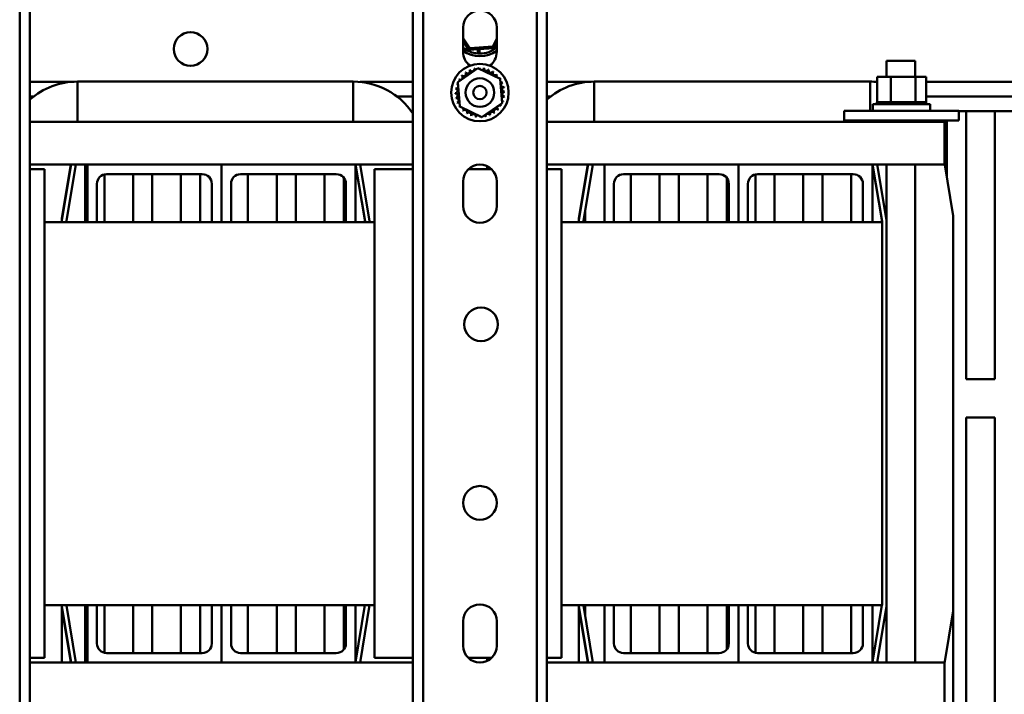
# Model space of a CAD drawing. Units: inches. Extents: x 0.05 to 2.15, y 0.02 to 1.67.
# Drawn here: x 0.84 to 0.97, y 1.46 to 1.55 of the extents above; entities that cross this region are included whole.
import ezdxf

# ---------------------------------------------------------------- set-up
doc = ezdxf.new("R2010")
doc.units = ezdxf.units.IN
doc.header["$LTSCALE"] = 0.1
doc.header["$MEASUREMENT"] = 0
doc.layers.add('Visible (ANSI)', color=7, linetype='Continuous', lineweight=50)

msp = doc.modelspace()

# ---------------------------------------------------------------- linework, layer by layer
at = {"layer": 'Visible (ANSI)'}
for p, q in [((0.8390346707775123, 1.442439908048069), (0.8390346707775123, 1.557439908048069)), ((0.8403746707775122, 1.442439908048069), (0.8403746707775125, 1.557439908048069)), ((0.8903746707775125, 1.442439908048069), (0.8903746707775125, 1.557439908048069)), ((0.8917146707775124, 1.442439908048069), (0.8917146707775124, 1.557439908048069)), ((0.9065346707775123, 1.442439908048069), (0.9065346707775123, 1.557439908048069)), ((0.9078746707775124, 1.442439908048069), (0.9078746707775126, 1.557439908048069)), ((0.8969246707775121, 1.547139908048066), (0.8969246707775121, 1.550339908048066)), ((0.9013246707775125, 1.550339908048066), (0.9013246707775125, 1.547139908048066)), ((0.8977951167823313, 1.547635266449966), (0.8969246707775121, 1.548934439629976)), ((0.8969246707775121, 1.548575125407383), (0.8976932352501336, 1.547428014220232)), ((0.9008021821119646, 1.547836159713463), (0.8977951167823313, 1.547635266449966)), ((0.9013246707775125, 1.548899030860081), (0.9008021821119646, 1.547836159713463)), ((0.9008021821119646, 1.547836159713463), (0.9009307270418077, 1.547644301603534)), ((0.9009307270418077, 1.547644301603534), (0.9013246707775125, 1.548445680576288)), ((0.8976932352501336, 1.547428014220232), (0.9009307270418077, 1.547644301603534)), ((0.8977951167823313, 1.547635266449966), (0.8976932352501336, 1.547428014220232)), ((0.8988414234156461, 1.546936674889385), (0.8988414234156461, 1.54750472132247)), ((0.899007170777512, 1.547515794420254), (0.899007170777512, 1.546926930059514)), ((0.8990764234156461, 1.547520420987006), (0.8990764234156461, 1.546925248886098)), ((0.9521996707775123, 1.545999908048064), (0.9559496707775123, 1.545999908048064)), ((0.9521996707775123, 1.543879908048064), (0.9521996707775123, 1.545999908048064)), ((0.9559496707775123, 1.543879908048064), (0.9559496707775123, 1.545999908048064)), ((0.8962322992190067, 1.543218924642438), (0.8988727484012242, 1.545034283592103)), ((0.8988727484012242, 1.545034283592103), (0.9017651199597299, 1.543655266997733)), ((0.8403746707775125, 1.543229908048014), (0.8456661530791668, 1.543229908048014)), ((0.8465616233146978, 1.543272887415364), (0.8825873987464735, 1.54327288741536)), ((0.8465616233146978, 1.53803990804805), (0.8465616233146978, 1.543272887415364)), ((0.8825873987464735, 1.54327288741536), (0.8825873987464735, 1.538039908048049)), ((0.8834828689820042, 1.543229908048014), (0.8903746707775125, 1.543229908048014)), ((0.896484221595295, 1.540024549098404), (0.8962322992190067, 1.543218924642438)), ((0.9017651199597299, 1.543655266997733), (0.9020170423360182, 1.540460891453698)), ((0.9078746707775124, 1.543229908048014), (0.9131661530791672, 1.543229908048014)), ((0.914061623314698, 1.543272887415364), (0.9500873987464736, 1.54327288741536)), ((0.914061623314698, 1.53803990804805), (0.914061623314698, 1.543272887415364)), ((0.9500873987464736, 1.54327288741536), (0.9500873987464736, 1.539479908048049)), ((0.9527956541831423, 1.543879908048064), (0.9509802952334782, 1.543879908048064)), ((0.9509802952334782, 1.543879908048064), (0.9509802952334782, 1.540589908048064)), ((0.9527956541831423, 1.543879908048064), (0.9527956541831423, 1.540589908048064)), ((0.9559900297271772, 1.543879908048064), (0.9527956541831423, 1.543879908048064)), ((0.9559900297271772, 1.543879908048064), (0.9559900297271772, 1.540589908048064)), ((0.9573690463215468, 1.543879908048064), (0.9559900297271772, 1.543879908048064)), ((0.9573690463215468, 1.543879908048064), (0.9573690463215468, 1.540589908048064)), ((0.9573690463215468, 1.543229908048014), (1.036340935030737, 1.543229908048014)), ((0.8403746707775125, 1.541329908048014), (0.8408556137329553, 1.541329908048014)), ((0.8882934083282163, 1.541329908048014), (0.8903746707775125, 1.541329908048014)), ((0.9020170423360182, 1.540460891453698), (0.8993765931538007, 1.538645532504034)), ((0.9078746707775124, 1.541329908048014), (0.9083556137329555, 1.541329908048014)), ((0.9504246707775124, 1.540329908048065), (0.9579246707775123, 1.540329908048065)), ((0.9504246707775124, 1.539479908048065), (0.9504246707775124, 1.540329908048065)), ((0.9509441076619763, 1.540589908048064), (0.9509449990715079, 1.540589908048064)), ((0.9509441076619763, 1.540589908048064), (0.9509441076619763, 1.540329908048065)), ((0.9509802952334778, 1.540589908048064), (0.9509449990715079, 1.540589908048064)), ((0.9509449990715079, 1.540589908048064), (0.9509449990715079, 1.540329908048065)), ((0.9509802952334782, 1.540589908048064), (0.9510213931223708, 1.540589908048064)), ((0.9510213931223708, 1.540589908048064), (0.9510282825998279, 1.540589908048064)), ((0.9510213931223708, 1.540589908048064), (0.9510213931223708, 1.540329908048065)), ((0.951219857274674, 1.540589908048064), (0.9510282825998279, 1.540589908048064)), ((0.9510282825998279, 1.540589908048064), (0.9510282825998279, 1.540329908048065)), ((0.9512198572746738, 1.540589908048064), (0.9512324800613011, 1.540589908048064)), ((0.9512198572746738, 1.540589908048064), (0.9512198572746738, 1.540329908048065)), ((0.9515318732528124, 1.540589908048064), (0.9512324800613015, 1.540589908048064)), ((0.9512324800613011, 1.540589908048064), (0.9512324800613011, 1.540329908048065)), ((0.9515318732528124, 1.540589908048064), (0.9515497442619992, 1.540589908048064)), ((0.9515318732528124, 1.540589908048064), (0.9515318732528124, 1.540329908048065)), ((0.9519454504577275, 1.540589908048064), (0.9515497442619992, 1.540589908048064)), ((0.9515497442619992, 1.540589908048064), (0.9515497442619992, 1.540329908048065)), ((0.9519454504577275, 1.540589908048064), (0.9519678829166123, 1.540589908048064)), ((0.9519454504577275, 1.540589908048064), (0.9519454504577275, 1.540329908048065)), ((0.9524446953493706, 1.540589908048064), (0.9519678829166123, 1.540589908048064)), ((0.9519678829166123, 1.540589908048064), (0.9519678829166123, 1.540329908048065)), ((0.9524446953493706, 1.540589908048064), (0.9524708271911388, 1.540589908048064)), ((0.9524446953493706, 1.540589908048064), (0.9524446953493706, 1.540329908048065)), ((0.9526076583261783, 1.540589908048064), (0.9524708271911388, 1.540589908048064)), ((0.9524708271911388, 1.540589908048064), (0.9524708271911388, 1.540329908048065)), ((0.9526076583261783, 1.540589908048064), (0.9527956541831423, 1.540589908048064)), ((0.9527956541831423, 1.540589908048064), (0.9530104222265356, 1.540589908048064)), ((0.9530104222265359, 1.540589908048064), (0.9530392492191635, 1.540589908048064)), ((0.9530104222265356, 1.540589908048064), (0.9530104222265356, 1.540329908048065)), ((0.9531649852346002, 1.540589908048064), (0.9530392492191635, 1.540589908048064)), ((0.9530392492191635, 1.540589908048064), (0.9530392492191635, 1.540329908048065)), ((0.9531649852346002, 1.540589908048064), (0.9534458031516528, 1.540589908048064)), ((0.953620890522597, 1.540589908048064), (0.9534458031516528, 1.540589908048064)), ((0.953620890522597, 1.540589908048064), (0.9536513048609236, 1.540589908048064)), ((0.953620890522597, 1.540589908048064), (0.953620890522597, 1.540329908048065)), ((0.9542526402832908, 1.540589908048064), (0.9536513048609236, 1.540589908048064)), ((0.9536513048609236, 1.540589908048064), (0.9536513048609236, 1.540329908048065)), ((0.9542526402832908, 1.540589908048064), (0.9542834731613512, 1.540589908048064)), ((0.9542526402832908, 1.540589908048064), (0.9542526402832908, 1.540329908048065)), ((0.9548813937196035, 1.540589908048064), (0.9542834731613512, 1.540589908048064)), ((0.9542834731613512, 1.540589908048064), (0.9542834731613512, 1.540329908048065)), ((0.9548813937196035, 1.540589908048064), (0.9549114602471851, 1.540589908048064)), ((0.9548813937196035, 1.540589908048064), (0.9548813937196035, 1.540329908048065)), ((0.9554829881895868, 1.540589908048064), (0.9549114602471851, 1.540589908048064)), ((0.9549114602471851, 1.540589908048064), (0.9549114602471851, 1.540329908048065)), ((0.9554829881895868, 1.540589908048064), (0.9555111329268958, 1.540589908048064)), ((0.9554829881895865, 1.540589908048064), (0.9554829881895865, 1.540329908048065)), ((0.9555111329268958, 1.540589908048064), (0.9555111329268958, 1.540329908048065)), ((0.9555111329268958, 1.540589908048064), (0.9559900297271772, 1.540589908048064)), ((0.9559900297271772, 1.540589908048064), (0.9560065587886626, 1.540589908048064)), ((0.9560343047551363, 1.540589908048064), (0.9560065587886626, 1.540589908048064)), ((0.9560343047551363, 1.540589908048064), (0.9560594461157023, 1.540589908048064)), ((0.9560343047551363, 1.540589908048064), (0.9560343047551363, 1.540329908048065)), ((0.956059446115702, 1.540589908048064), (0.956059446115702, 1.540329908048065)), ((0.956059446115702, 1.540589908048064), (0.9562266978974454, 1.540589908048064)), ((0.9565141566298208, 1.540589908048064), (0.9562266978974459, 1.540589908048064)), ((0.9565141566298208, 1.540589908048064), (0.9565141566298208, 1.540329908048065)), ((0.9565141566298208, 1.540589908048064), (0.9565353284452562, 1.540589908048064)), ((0.9565353284452562, 1.540589908048064), (0.9565353284452562, 1.540329908048065)), ((0.9569041033751998, 1.540589908048064), (0.9565353284452562, 1.540589908048064)), ((0.9569041033751998, 1.540589908048064), (0.9569041033751998, 1.540329908048065)), ((0.9569041033751998, 1.540589908048064), (0.9569204920245107, 1.540589908048064)), ((0.9569204920245107, 1.540589908048064), (0.9569204920245107, 1.540329908048065)), ((0.957189159556533, 1.540589908048064), (0.9569204920245107, 1.540589908048064)), ((0.957189159556533, 1.540589908048064), (0.9572001352331175, 1.540589908048064)), ((0.957189159556533, 1.540589908048064), (0.957189159556533, 1.540329908048065)), ((0.9572001352331175, 1.540589908048064), (0.9572001352331175, 1.540329908048065)), ((0.9573583706246335, 1.540589908048064), (0.9572001352331175, 1.540589908048064)), ((0.9573583706246335, 1.540589908048064), (0.9573583706246335, 1.540329908048065)), ((0.9573583706246335, 1.540589908048064), (0.9573635115393955, 1.540589908048064)), ((0.9574052338930487, 1.540589908048064), (0.9573635115393955, 1.540589908048064)), ((0.9573635115393955, 1.540589908048064), (0.9573635115393955, 1.540329908048065)), ((0.9573690463215468, 1.541329908048014), (1.036340935030737, 1.541329908048014)), ((0.9574052338930487, 1.540589908048064), (0.9574052338930487, 1.540329908048065)), ((0.9579246707775123, 1.539479908048065), (0.9579246707775123, 1.540329908048065)), ((0.890143536897087, 1.539429908048014), (0.8903746707775125, 1.539429908048014)), ((0.8993765931538007, 1.538645532504034), (0.896484221595295, 1.540024549098404)), ((0.9466746707775124, 1.53947990804807), (0.9616746707775125, 1.53947990804807)), ((0.9466746707775124, 1.53947990804807), (0.9466746707775124, 1.53817990804807)), ((0.9616746707775125, 1.53947990804807), (0.9616746707775125, 1.53817990804807)), ((0.9616746707775125, 1.539429908048014), (1.036340935030737, 1.539429908048014)), ((0.9625909350307376, 1.504429908048011), (0.9625909350307376, 1.539429908048012)), ((0.9663409350307375, 1.539429908048012), (0.9663409350307375, 1.504429908048011)), ((0.8903746707775125, 1.538039908048066), (0.8403746707775125, 1.538039908048066)), ((0.9597746707775124, 1.538039908048066), (0.9078746707775126, 1.538039908048066)), ((0.9466746707775124, 1.53817990804807), (0.9616746707775125, 1.53817990804807)), ((0.9500873987464736, 1.538179908048049), (0.9500873987464736, 1.538039908048049)), ((0.9521996707775123, 1.538039908048063), (0.9521996707775123, 1.538179908048063)), ((0.9559496707775123, 1.538039908048063), (0.9559496707775123, 1.538179908048063)), ((0.9597746707775124, 1.535119908048065), (0.9597746707775124, 1.538039908048066)), ((0.9600909350307375, 1.53817990804801), (0.9600909350307375, 1.530775499368028)), ((0.9597746707775124, 1.535119908048065), (0.9597746707775124, 1.532439908048066)), ((0.8478746707775124, 1.532439908048066), (0.8403746707775125, 1.532439908048066)), ((0.8445416914101995, 1.525158162561123), (0.8457553156580218, 1.532439908048053)), ((0.8445416914103439, 1.525452953507418), (0.8457061838337828, 1.532439908048053)), ((0.8451416914102003, 1.525108505042938), (0.8463635919110533, 1.532439908048053)), ((0.8475909350307373, 1.532439908048012), (0.8475909350307373, 1.524939908048011)), ((0.8478746707775124, 1.532439908048066), (0.8653746707775125, 1.532439908048066)), ((0.8478746707775124, 1.524939908048066), (0.8478746707775124, 1.532439908048066)), ((0.8653746707775125, 1.532439908048066), (0.8653746707775125, 1.524939908048066)), ((0.8653746707775123, 1.532439908048066), (0.8828746707775124, 1.532439908048066)), ((0.8653746707775125, 1.524939908048066), (0.8653746707775125, 1.532439908048066)), ((0.8828746707775124, 1.532439908048066), (0.8828746707775124, 1.524939908048066)), ((0.8903746707775125, 1.532439908048066), (0.8828746707775124, 1.532439908048066)), ((0.8828836937985979, 1.532439908048053), (0.884124670777512, 1.52499404617457)), ((0.8834919700516277, 1.532439908048053), (0.884724670777512, 1.525043703692749)), ((0.9153746707775123, 1.532439908048066), (0.9078746707775124, 1.532439908048066)), ((0.9120416914101996, 1.525158162561123), (0.9132553156580216, 1.532439908048053)), ((0.9120416914103437, 1.525452953507418), (0.9132061838337827, 1.532439908048051)), ((0.9126416914102004, 1.525108505042938), (0.9138635919110528, 1.532439908048053)), ((0.9153746707775123, 1.532439908048066), (0.9328746707775124, 1.532439908048066)), ((0.9153746707775123, 1.524939908048066), (0.9153746707775123, 1.532439908048066)), ((0.9328746707775124, 1.532439908048066), (0.9328746707775124, 1.524939908048066)), ((0.9328746707775124, 1.532439908048066), (0.9503746707775123, 1.532439908048066)), ((0.9328746707775124, 1.524939908048066), (0.9328746707775124, 1.532439908048066)), ((0.9503746707775123, 1.532439908048066), (0.9503746707775123, 1.524939908048066)), ((0.9597746707775124, 1.532439908048066), (0.9503746707775119, 1.532439908048066)), ((0.9503836937985978, 1.532439908048053), (0.951624670777512, 1.52499404617457)), ((0.9509919700516276, 1.532439908048053), (0.9521996707775123, 1.525193703692745)), ((0.9521996707775123, 1.467439908048064), (0.9521996707775123, 1.532439908048064)), ((0.9559496707775123, 1.467439908048064), (0.9559496707775123, 1.532439908048064)), ((0.9597746707775124, 1.532673084887416), (0.960925538953273, 1.52576787583285)), ((0.8403746707775125, 1.531839908048065), (0.8422746707775125, 1.531839908048065)), ((0.8422746707775125, 1.531839908048065), (0.8422746707775125, 1.468039908048065)), ((0.8500909350307376, 1.524939908048011), (0.8500909350307376, 1.53115727981785)), ((0.8628746707775125, 1.531189908048068), (0.8503746707775125, 1.531189908048068)), ((0.8538409350307375, 1.531189908048012), (0.8538409350307375, 1.524939908048011)), ((0.8563409350307376, 1.524939908048011), (0.8563409350307376, 1.531189908048012)), ((0.8600909350307375, 1.531189908048012), (0.8600909350307375, 1.524939908048011)), ((0.8625909350307376, 1.524939908048011), (0.8625909350307376, 1.531189908048012)), ((0.8803746707775122, 1.531189908048068), (0.8678746707775123, 1.531189908048068)), ((0.8688409350307376, 1.524939908048011), (0.8688409350307376, 1.531189908048012)), ((0.8725909350307375, 1.531189908048012), (0.8725909350307375, 1.524939908048011)), ((0.8750909350307376, 1.524939908048011), (0.8750909350307376, 1.531189908048012)), ((0.8788409350307373, 1.531189908048012), (0.8788409350307373, 1.524939908048011)), ((0.8853746707775124, 1.531839908048065), (0.8903746707775125, 1.531839908048065)), ((0.8853746707775124, 1.468039908048065), (0.8853746707775124, 1.531839908048065)), ((0.897614703890458, 1.531839908048065), (0.9006346376645664, 1.531839908048065)), ((0.9000909350307376, 1.531839908048012), (0.9000909350307376, 1.532216352682433)), ((0.9078746707775124, 1.531839908048065), (0.9097746707775124, 1.531839908048065)), ((0.9097746707775124, 1.531839908048065), (0.9097746707775124, 1.468039908048065)), ((0.9303746707775123, 1.531189908048068), (0.9178746707775124, 1.531189908048068)), ((0.9188409350307376, 1.524939908048011), (0.9188409350307376, 1.531189908048012)), ((0.9225909350307375, 1.531189908048012), (0.9225909350307375, 1.524939908048011)), ((0.9250909350307376, 1.524939908048011), (0.9250909350307376, 1.531189908048012)), ((0.9288409350307375, 1.531189908048012), (0.9288409350307375, 1.524939908048011)), ((0.9350909350307375, 1.53115727981785), (0.9350909350307375, 1.524939908048011)), ((0.9478746707775124, 1.531189908048068), (0.9353746707775124, 1.531189908048068)), ((0.9375909350307376, 1.524939908048011), (0.9375909350307376, 1.531189908048012)), ((0.9413409350307375, 1.531189908048012), (0.9413409350307375, 1.524939908048011)), ((0.9438409350307374, 1.524939908048011), (0.9438409350307374, 1.531189908048012)), ((0.9475909350307375, 1.531189908048012), (0.9475909350307375, 1.524939908048011)), ((0.8491246707775125, 1.529939908048068), (0.8491246707775125, 1.524939908048066)), ((0.8641246707775124, 1.524939908048066), (0.8641246707775124, 1.529939908048068)), ((0.8666246707775123, 1.529939908048068), (0.8666246707775123, 1.524939908048066)), ((0.8813409350307376, 1.524939908048011), (0.8813409350307376, 1.530732898207434)), ((0.8816246707775123, 1.524939908048066), (0.8816246707775123, 1.529939908048068)), ((0.8969246707775121, 1.527039908048066), (0.8969246707775121, 1.530239908048066)), ((0.9013246707775125, 1.530239908048066), (0.9013246707775125, 1.527039908048066)), ((0.9128746707775119, 1.53045082971039), (0.9128746707775119, 1.530156038764955)), ((0.9166246707775124, 1.529939908048068), (0.9166246707775124, 1.524939908048066)), ((0.9313409350307376, 1.524939908048011), (0.9313409350307376, 1.530732898207434)), ((0.9316246707775125, 1.524939908048066), (0.9316246707775125, 1.529939908048068)), ((0.9341246707775123, 1.529939908048068), (0.9341246707775123, 1.524939908048066)), ((0.9491246707775124, 1.524939908048066), (0.9491246707775124, 1.529939908048068)), ((0.9128746707775119, 1.526506381246769), (0.9128746707775119, 1.524939908048015)), ((0.8478746707775124, 1.524939908048065), (0.8422746707775125, 1.524939908048065)), ((0.8445416914106161, 1.52515816256112), (0.8445416914103439, 1.525452953507418)), ((0.8445416914101997, 1.524939908048053), (0.8445416914101995, 1.525158162561123)), ((0.8451416914102003, 1.524939908048053), (0.8451416914102003, 1.525108505042938)), ((0.8491246707775125, 1.524939908048066), (0.8478746707775124, 1.524939908048066)), ((0.8641246707775124, 1.524939908048065), (0.8491246707775125, 1.524939908048065)), ((0.8653746707775125, 1.524939908048066), (0.8641246707775124, 1.524939908048066)), ((0.8666246707775123, 1.524939908048066), (0.8653746707775125, 1.524939908048066)), ((0.8816246707775123, 1.524939908048065), (0.8666246707775123, 1.524939908048065)), ((0.8828746707775124, 1.524939908048066), (0.8816246707775123, 1.524939908048066)), ((0.8853746707775124, 1.524939908048065), (0.8828746707775124, 1.524939908048065)), ((0.884124670777512, 1.52499404617457), (0.884124670777512, 1.524939908048053)), ((0.884724670777512, 1.525043703692749), (0.884724670777512, 1.524939908048053)), ((0.9153746707775123, 1.524939908048065), (0.9097746707775124, 1.524939908048065)), ((0.912041691410616, 1.52515816256112), (0.9120416914103437, 1.525452953507418)), ((0.9120416914101998, 1.524939908048053), (0.9120416914101996, 1.525158162561123)), ((0.9126416914102004, 1.524939908048053), (0.9126416914102004, 1.525108505042938)), ((0.9166246707775124, 1.524939908048066), (0.9153746707775123, 1.524939908048066)), ((0.9316246707775125, 1.524939908048065), (0.9166246707775124, 1.524939908048065)), ((0.9328746707775124, 1.524939908048066), (0.9316246707775125, 1.524939908048066)), ((0.9341246707775123, 1.524939908048066), (0.9328746707775124, 1.524939908048066)), ((0.9491246707775122, 1.524939908048065), (0.9341246707775123, 1.524939908048065)), ((0.9503746707775123, 1.524939908048066), (0.9491246707775124, 1.524939908048066)), ((0.9516246707775122, 1.524939908048065), (0.9503746707775119, 1.524939908048065)), ((0.951624670777512, 1.52499404617457), (0.951624670777512, 1.524939908048053)), ((0.9516246707775122, 1.474939908048065), (0.9516246707775122, 1.524939908048065)), ((0.960925538953273, 1.52576787583285), (0.9609255389532735, 1.47421194026324)), ((0.9663409350307375, 1.504429908048011), (0.9625909350307376, 1.504429908048011)), ((0.9625909350307376, 1.499429908048012), (0.9663409350307375, 1.499429908048012)), ((0.9625909350307376, 1.459639908048012), (0.9625909350307376, 1.499429908048012)), ((0.9663409350307375, 1.499429908048012), (0.9663409350307375, 1.459639908048012)), ((0.8422746707775125, 1.474939908048065), (0.8478746707775124, 1.474939908048065)), ((0.8445416914102295, 1.474821653534398), (0.8445416914102294, 1.474939908048054)), ((0.8457719823245922, 1.467439908048054), (0.8445416914102295, 1.474821653534398)), ((0.8445416914104527, 1.467439908048053), (0.8445416914104734, 1.474821653534395)), ((0.8451416914102003, 1.47487131105257), (0.8451416914102003, 1.474939908048054)), ((0.8463802585776198, 1.467439908048054), (0.8451416914102003, 1.47487131105257)), ((0.8475909350307373, 1.474939908048011), (0.8475909350307373, 1.467439908048012)), ((0.8478746707775124, 1.467439908048068), (0.8478746707775124, 1.474939908048068)), ((0.8478746707775124, 1.474939908048068), (0.8491246707775124, 1.474939908048068)), ((0.8491246707775124, 1.474939908048065), (0.8641246707775124, 1.474939908048065)), ((0.8491246707775124, 1.474939908048068), (0.8491246707775124, 1.469939908048066)), ((0.8500909350307376, 1.46872253627817), (0.8500909350307376, 1.474939908048011)), ((0.8538409350307375, 1.474939908048011), (0.8538409350307375, 1.468689908048012)), ((0.8563409350307376, 1.468689908048012), (0.8563409350307376, 1.474939908048011)), ((0.8600909350307375, 1.474939908048011), (0.8600909350307375, 1.468689908048012)), ((0.8625909350307376, 1.468689908048012), (0.8625909350307376, 1.474939908048011)), ((0.8641246707775124, 1.469939908048066), (0.8641246707775124, 1.474939908048068)), ((0.8641246707775124, 1.474939908048068), (0.8653746707775123, 1.474939908048068)), ((0.8653746707775123, 1.474939908048068), (0.8653746707775123, 1.467439908048068)), ((0.8653746707775123, 1.467439908048068), (0.8653746707775125, 1.474939908048068)), ((0.8653746707775125, 1.474939908048068), (0.8666246707775123, 1.474939908048068)), ((0.8666246707775123, 1.474939908048065), (0.8816246707775123, 1.474939908048065)), ((0.8666246707775123, 1.474939908048068), (0.8666246707775123, 1.469939908048066)), ((0.8688409350307376, 1.468689908048012), (0.8688409350307376, 1.474939908048011)), ((0.8725909350307375, 1.474939908048011), (0.8725909350307375, 1.468689908048012)), ((0.8750909350307376, 1.468689908048012), (0.8750909350307376, 1.474939908048011)), ((0.8788409350307373, 1.474939908048011), (0.8788409350307373, 1.468689908048012)), ((0.8813409350307376, 1.46914691788859), (0.8813409350307376, 1.474939908048011)), ((0.8816246707775123, 1.469939908048066), (0.8816246707775123, 1.474939908048068)), ((0.8816246707775123, 1.474939908048068), (0.8828746707775124, 1.474939908048068)), ((0.8828746707775122, 1.474939908048065), (0.8853746707775124, 1.474939908048065)), ((0.8828746707775124, 1.474939908048068), (0.8828746707775124, 1.467439908048068)), ((0.8841170271319313, 1.474939908048054), (0.8828746707775122, 1.467485769921539)), ((0.8847246707775124, 1.474936112403359), (0.8834753033849612, 1.467439908048054)), ((0.8847246707775124, 1.474939908048054), (0.8847246707775124, 1.474936112403359)), ((0.9097746707775124, 1.474939908048065), (0.9153746707775123, 1.474939908048065)), ((0.9120416914102296, 1.474821653534398), (0.9120416914102291, 1.474939908048054)), ((0.913271982324592, 1.467439908048054), (0.9120416914102296, 1.474821653534398)), ((0.9120416914104524, 1.46743990804805), (0.9120416914104738, 1.474821653534395)), ((0.9126416914102004, 1.47487131105257), (0.9126416914102004, 1.474939908048054)), ((0.9138802585776195, 1.467439908048054), (0.9126416914102004, 1.47487131105257)), ((0.9128746707775118, 1.474939908048015), (0.9128746707775118, 1.473473434848663)), ((0.9153746707775123, 1.467439908048068), (0.9153746707775123, 1.474939908048068)), ((0.9153746707775123, 1.474939908048068), (0.9166246707775124, 1.474939908048068)), ((0.9166246707775124, 1.474939908048065), (0.9316246707775125, 1.474939908048065)), ((0.9166246707775124, 1.474939908048068), (0.9166246707775124, 1.469939908048066)), ((0.9188409350307376, 1.468689908048012), (0.9188409350307376, 1.474939908048011)), ((0.9225909350307375, 1.474939908048011), (0.9225909350307375, 1.468689908048012)), ((0.9250909350307376, 1.468689908048012), (0.9250909350307376, 1.474939908048011)), ((0.9288409350307375, 1.474939908048011), (0.9288409350307375, 1.468689908048012)), ((0.9313409350307376, 1.46914691788859), (0.9313409350307376, 1.474939908048011)), ((0.9316246707775125, 1.469939908048066), (0.9316246707775125, 1.474939908048068)), ((0.9316246707775125, 1.474939908048068), (0.9328746707775124, 1.474939908048068)), ((0.9328746707775124, 1.474939908048068), (0.9328746707775124, 1.467439908048068)), ((0.9328746707775124, 1.467439908048068), (0.9328746707775124, 1.474939908048068)), ((0.9328746707775124, 1.474939908048068), (0.9341246707775123, 1.474939908048068)), ((0.9341246707775122, 1.474939908048065), (0.9491246707775122, 1.474939908048065)), ((0.9341246707775123, 1.474939908048068), (0.9341246707775123, 1.469939908048066)), ((0.9350909350307375, 1.474939908048011), (0.9350909350307375, 1.46872253627817)), ((0.9375909350307376, 1.468689908048012), (0.9375909350307376, 1.474939908048011)), ((0.9413409350307375, 1.474939908048011), (0.9413409350307375, 1.468689908048012)), ((0.9438409350307374, 1.468689908048012), (0.9438409350307374, 1.474939908048011)), ((0.9475909350307375, 1.474939908048011), (0.9475909350307375, 1.468689908048012)), ((0.9491246707775122, 1.469939908048066), (0.9491246707775122, 1.474939908048068)), ((0.9491246707775122, 1.474939908048068), (0.9503746707775119, 1.474939908048068)), ((0.9503746707775119, 1.474939908048065), (0.9516246707775122, 1.474939908048065)), ((0.9503746707775119, 1.474939908048068), (0.9503746707775119, 1.467439908048068)), ((0.9516170271319314, 1.474939908048054), (0.9503746707775119, 1.467485769921539)), ((0.9521996707775123, 1.47478611240336), (0.9509753033849614, 1.467439908048054)), ((0.8445416914101995, 1.47452686258897), (0.8457228505003529, 1.467439908048049)), ((0.9120416914101994, 1.474526862588968), (0.913222850500353, 1.467439908048049)), ((0.9609255389532735, 1.47421194026324), (0.9597746707775124, 1.467306731208674)), ((0.9609255389532734, 1.461699908048034), (0.9609255389532734, 1.474211940263225)), ((0.8969246707775121, 1.469639908048066), (0.8969246707775121, 1.472839908048068)), ((0.9013246707775125, 1.472839908048068), (0.9013246707775125, 1.469639908048066)), ((0.9128746707775118, 1.469823777330551), (0.9128746707775118, 1.469528986385061)), ((0.8503746707775123, 1.468689908048068), (0.8628746707775121, 1.468689908048068)), ((0.8678746707775123, 1.468689908048068), (0.8803746707775122, 1.468689908048068)), ((0.9178746707775124, 1.468689908048068), (0.9303746707775123, 1.468689908048068)), ((0.9353746707775124, 1.468689908048068), (0.9478746707775119, 1.468689908048068)), ((0.8422746707775125, 1.468039908048065), (0.8403746707775125, 1.468039908048065)), ((0.8403746707775127, 1.467439908048065), (0.8478746707775124, 1.467439908048065)), ((0.8653746707775123, 1.467439908048068), (0.8478746707775124, 1.467439908048068)), ((0.8828746707775124, 1.467439908048068), (0.8653746707775123, 1.467439908048068)), ((0.8828746707775124, 1.467439908048065), (0.8903746707775125, 1.467439908048065)), ((0.8903746707775123, 1.468039908048065), (0.8853746707775124, 1.468039908048065)), ((0.9006346376645664, 1.468039908048065), (0.897614703890458, 1.468039908048065)), ((0.9000909350307376, 1.467663463413589), (0.9000909350307376, 1.468039908048011)), ((0.9097746707775124, 1.468039908048065), (0.9078746707775124, 1.468039908048065)), ((0.9078746707775126, 1.467439908048065), (0.9153746707775123, 1.467439908048065)), ((0.9328746707775124, 1.467439908048068), (0.9153746707775123, 1.467439908048068)), ((0.9503746707775119, 1.467439908048068), (0.9328746707775124, 1.467439908048068)), ((0.9503746707775119, 1.467439908048064), (0.9597746707775124, 1.467439908048064)), ((0.9597746707775124, 1.467439908048065), (0.9597746707775124, 1.464759908048065)), ((0.9597746707775126, 1.461839908048065), (0.9597746707775126, 1.464759908048065))]:
    msp.add_line(p, q, dxfattribs=at)
for centre, radius in [((0.8613409350307376, 1.547529908048012), 0.0022), ((0.8991246707775123, 1.541839908048068), 0.00375), ((0.8991246707775123, 1.54183990804807), 0.001875), ((0.8991246707775123, 1.54183990804807), 0.000875), ((0.8992733384243198, 1.511589908048066), 0.0022), ((0.8991246707775123, 1.488289908048065), 0.0022)]:
    msp.add_circle(centre, radius, dxfattribs=at)
for centre, radius, start, end in [((0.8991246707775123, 1.550339908048066), 0.0022, 0, 180), ((0.899124670777512, 1.550339908048014), 0.003415, 229.8930289657117, 265.2423005227122), ((0.8991246707775118, 1.550339908048014), 0.00375, 234.0791801624748, 305.9208198375448), ((0.8991246707775123, 1.547139908048066), 0.0022, 180, 234.0051153330451), ((0.899124670777512, 1.550339908048014), 0.003415, 265.2423005226124, 268.0282333458644), ((0.899124670777512, 1.550339908048014), 0.003415, 269.1904942376868, 310.1069710343099), ((0.8991246707775123, 1.547139908048066), 0.0022, 305.9948846669592, 0), ((0.8965684837241912, 1.543816907045469), 0.0003017195094992, 234.9567900965462, 49.60524460993826), ((0.8991246707775088, 1.54183990804807), 0.0032315038739357, 136.3825628398033, 136.9294718666211), ((0.8970032935126862, 1.544277606919456), 0.0003017195094992, 223.7067900965433, 38.35524460991396), ((0.8991246707775058, 1.541839908048076), 0.0032315038739295, 125.1325628398, 125.6794718666214), ((0.8975196266397863, 1.544644627392893), 0.0003017195094992, 212.4567900965052, 27.10524460990245), ((0.8991246707775005, 1.541839908048095), 0.0032315038739114, 113.8825628397965, 114.429471866623), ((0.8980976407129801, 1.544903864074814), 0.0003017195094992, 201.2067900965113, 15.85524460991643), ((0.8991246707775065, 1.541839908048093), 0.0032315038739148, 102.6325628397967, 103.1794718666209), ((0.8987151229755893, 1.545045354644912), 0.0003017195094992, 189.9567900965078, 233.5481665940757), ((0.8987151229755893, 1.545045354644912), 0.0003017195094992, 345.5619549983702, 4.605244609866233), ((0.8991246707775122, 1.541839908048078), 0.0032315038739297, 91.38256283980036, 91.92947186662143), ((0.8993483439305489, 1.54506366169993), 0.0003017195094992, 178.706790096522, 204.5292068992643), ((0.8993483439305489, 1.54506366169993), 0.0003017195094992, 284.4893165743116, 353.3552446099335), ((0.8991246707775153, 1.541839908048084), 0.0032315038739232, 80.13256283979638, 80.6794718666203), ((0.8999729692516746, 1.544958081710008), 0.0003017195094992, 167.4567900964885, 342.1052446099066), ((0.8991246707775152, 1.541839908048074), 0.0032315038739326, 68.88256283979652, 69.42947186661999), ((0.9005649949381698, 1.544732672054949), 0.0003017195094992, 156.2067900965219, 330.8552446099152), ((0.9011016697749138, 1.544396095101389), 0.0003017195094992, 144.9567900965091, 319.6052446099008), ((0.8991246707775085, 1.541839908048061), 0.0032315038739476, 57.63256283979854, 58.17947186661753), ((0.9015623696489015, 1.543961285312892), 0.0003017195094992, 133.7067900964874, 193.2882243227119), ((0.8991246707774972, 1.54183990804805), 0.0032315038739625, 46.3825628398006, 46.92947186661385), ((0.8465616233146978, 1.533922887415364), 0.00935, 90, 131.4301239367348), ((0.8825873987464735, 1.53392288741536), 0.00935, 33.60599651015377, 90), ((0.8991246707775182, 1.541839908048064), 0.0032315038739469, 158.882562839799, 159.4294718666168), ((0.8960064971155706, 1.542688206522228), 0.0003017195094992, 32.33652378354177, 72.10524460993997), ((0.8962319067706291, 1.543280232208725), 0.0003017195094992, 246.2067900965084, 273.668216876116), ((0.8991246707774907, 1.541839908048081), 0.0032315038739152, 147.6325628397925, 148.1794718666204), ((0.8962319067706291, 1.543280232208725), 0.0003017195094992, 24.82749349655343, 60.85524460992804), ((0.9015623696489015, 1.543961285312892), 0.0003017195094992, 295.7302991508553, 308.355244609914), ((0.901929390122339, 1.543444952185793), 0.0003017195094991, 122.4567900964604, 131.2502489860722), ((0.8991246707775467, 1.54183990804809), 0.0032315038738986, 35.13256283979182, 35.67947186662193), ((0.901929390122339, 1.543444952185793), 0.0003017195094992, 245.3027552631473, 297.1052446099146), ((0.9021886268042596, 1.5428669381126), 0.0003017195094992, 111.2067900965113, 285.8552446099164), ((0.8991246707775392, 1.54183990804808), 0.0032315038739113, 23.88256283980082, 24.42947186662297), ((0.914061623314698, 1.533922887415364), 0.00935, 90, 131.4301239367355), ((0.9500873987464736, 1.533922887415361), 0.0093499999999986, 84.52007697838013, 90.00000000000088), ((0.8959009171256488, 1.542063581201102), 0.0003017195094992, 268.7067900964951, 83.35524460990709), ((0.8991246707775014, 1.541839908048068), 0.0032315038739298, 181.3825628397953, 181.9294718666188), ((0.8959192241806659, 1.541430360246145), 0.0003017195094992, 279.9567900965032, 94.60524460988835), ((0.8991246707774767, 1.541839908048074), 0.0032315038739043, 170.1325628398018, 170.6794718666232), ((0.8960064971155706, 1.542688206522228), 0.0003017195094992, 257.4567900965087, 336.6819996900785), ((0.9023301173743586, 1.542249455849989), 0.0003017195094992, 99.95679009650324, 274.6052446098884), ((0.902348424429376, 1.541616234895031), 0.0003017195094992, 88.70679009649513, 263.355244609907), ((0.8991246707775387, 1.541839908048074), 0.0032315038739135, 12.63256283979431, 13.17947186661935), ((0.8991246707775037, 1.541839908048068), 0.0032315038739494, 1.38256283979671, 1.929471866617133), ((0.8991246707774861, 1.541839908048061), 0.0032315038739137, 192.632562839799, 193.1794718666236), ((0.8960607147507653, 1.540812877983534), 0.0003017195094992, 291.2067900965113, 105.8552446099163), ((0.8991246707774821, 1.541839908048054), 0.0032315038739074, 203.8825628397932, 204.4294718666215), ((0.8963199514326857, 1.54023486391034), 0.0003017195094992, 65.30275526314729, 117.1052446099146), ((0.9016808578308335, 1.539862909050667), 0.0003017195094992, 54.95679009654617, 229.6052446099382), ((0.9020174347843956, 1.540399583887409), 0.0003017195094992, 204.8274934965534, 240.855244609928), ((0.8991246707775385, 1.54183990804805), 0.0032315038739099, 327.6325628397962, 328.1794718666207), ((0.9022428444394542, 1.540991609573906), 0.0003017195094992, 77.45679009650866, 156.6819996900785), ((0.9022428444394542, 1.540991609573906), 0.0003017195094992, 212.3365237835418, 252.10524460994), ((0.9020174347843956, 1.540399583887409), 0.0003017195094992, 66.20679009650836, 93.66821687611603), ((0.8991246707775067, 1.54183990804807), 0.0032315038739468, 338.8825628397999, 339.4294718666215), ((0.8991246707775298, 1.541839908048063), 0.0032315038739231, 350.1325628398042, 350.6794718666224), ((0.8963199514326857, 1.54023486391034), 0.0003017195094992, 302.4567900965053, 311.2502489860923), ((0.8991246707774735, 1.54183990804804), 0.003231503873893, 215.1325628397983, 215.6794718666239), ((0.8966869719061232, 1.539718530783241), 0.0003017195094992, 115.7302991508552, 128.355244609881), ((0.8966869719061232, 1.539718530783241), 0.0003017195094992, 313.7067900964874, 13.28822432271193), ((0.8991246707775274, 1.541839908048084), 0.0032315038739625, 226.3825628398006, 226.929471866619), ((0.8971476717801111, 1.539283720994745), 0.0003017195094992, 324.9567900965092, 139.6052446099008), ((0.8991246707775076, 1.54183990804806), 0.0032315038739314, 237.6325628397983, 238.17947186662), ((0.8976843466168551, 1.538947144041184), 0.0003017195094992, 336.2067900965219, 150.8552446099151), ((0.8991246707775159, 1.541839908048076), 0.0032315038739503, 248.8825628397997, 249.4294718666183), ((0.8982763723033501, 1.538721734386126), 0.0003017195094992, 347.4567900964885, 162.1052446099065), ((0.898900997624476, 1.538616154396204), 0.0003017195094992, 104.4893165743116, 173.3552446099334), ((0.8995342185794356, 1.538634461451222), 0.0003017195094992, 9.956790096507804, 53.54816659407575), ((0.9001517008420447, 1.538775952021321), 0.0003017195094992, 21.20679009651131, 195.8552446099164), ((0.9007297149152385, 1.539035188703239), 0.0003017195094992, 32.45679009650523, 207.1052446099025), ((0.8991246707775259, 1.541839908048038), 0.0032315038739074, 293.8825628397932, 294.4294718666182), ((0.9012460480423387, 1.539402209176679), 0.0003017195094992, 43.70679009654332, 218.355244609914), ((0.899124670777522, 1.541839908048054), 0.0032315038739243, 305.1325628397983, 305.6794718666205), ((0.8991246707774966, 1.541839908048081), 0.0032315038739625, 316.3825628398023, 316.9294718666174), ((0.8991246707775093, 1.54183990804805), 0.0032315038739229, 260.1325628397955, 260.6794718666171), ((0.898900997624476, 1.538616154396204), 0.0003017195094992, 358.7067900965219, 24.52920689926438), ((0.8991246707775122, 1.541839908048076), 0.0032315038739492, 271.382562839802, 271.9294718666199), ((0.8995342185794356, 1.538634461451222), 0.0003017195094992, 165.5619549983701, 184.6052446098661), ((0.8991246707775185, 1.54183990804804), 0.0032315038739136, 282.6325628397962, 283.1794718666206), ((0.9500873987465736, 1.53392288741541), 0.0093499999998877, 26.12449559774748, 27.08400187837963), ((0.8991246707775123, 1.530239908048066), 0.0022, 0, 180), ((0.8503746707775125, 1.529939908048068), 0.00125, 90, 180), ((0.8628746707775125, 1.529939908048068), 0.00125, 0, 90), ((0.8678746707775123, 1.529939908048068), 0.00125, 90, 180), ((0.8803746707775122, 1.529939908048068), 0.00125, 0, 90), ((0.9178746707775124, 1.529939908048068), 0.00125, 90, 180), ((0.9303746707775123, 1.529939908048068), 0.00125, 0, 90), ((0.9353746707775124, 1.529939908048068), 0.00125, 90, 180), ((0.9478746707775124, 1.529939908048068), 0.00125, 0, 90), ((0.8991246707775123, 1.527039908048066), 0.0022, 180, 0), ((0.8991246707775123, 1.472839908048068), 0.0022, 0, 180), ((0.8503746707775123, 1.469939908048066), 0.00125, 180, 270), ((0.8628746707775121, 1.469939908048066), 0.00125, 270, 0), ((0.8678746707775123, 1.469939908048066), 0.00125, 180, 270), ((0.8803746707775122, 1.469939908048066), 0.00125, 270, 0), ((0.8991246707775123, 1.469639908048066), 0.0022, 180, 0), ((0.9178746707775124, 1.469939908048066), 0.00125, 180, 270), ((0.9303746707775123, 1.469939908048066), 0.00125, 270, 0), ((0.9353746707775124, 1.469939908048066), 0.00125, 180, 270), ((0.9478746707775119, 1.469939908048066), 0.00125, 270, 0)]:
    msp.add_arc(centre, radius, start, end, dxfattribs=at)

doc.saveas('drawing.dxf')
